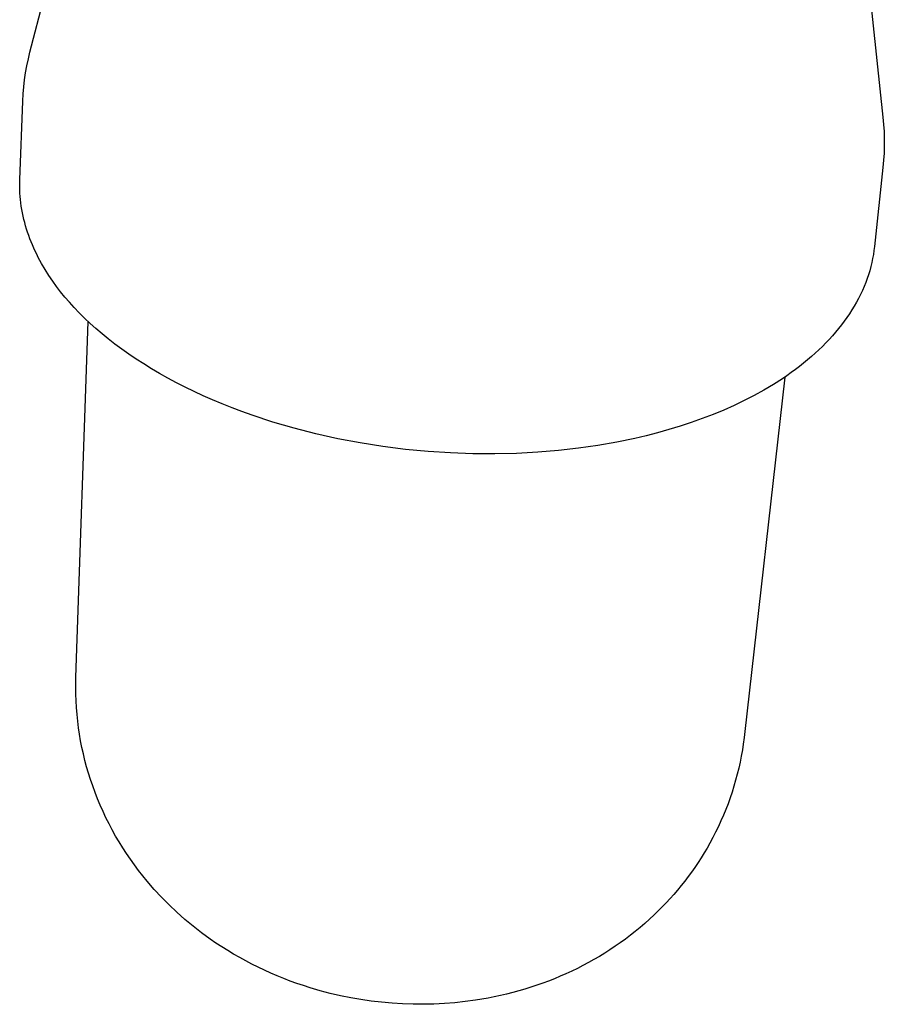
# Model space of a CAD drawing. Units: millimetres. Extents: x -324 to 147, y -341 to 221.
# Drawn here: x -148 to -73, y -341 to -256 of the extents above; entities that cross this region are included whole.
import ezdxf

# ---------------------------------------------------------------- set-up
doc = ezdxf.new("R2010")
doc.units = ezdxf.units.MM
doc.header["$MEASUREMENT"] = 0
doc.layers.add('Default', color=7, linetype='Continuous', true_color=0x000000)

msp = doc.modelspace()

# ---------------------------------------------------------------- linework, layer by layer
at = {"layer": 'Default', "color": 7, "true_color": 0xffffff}
for p, q in [((-77.637, -224.659), (-73.408, -263.959)), ((-147.378, -258.312), (-146.023, -253.024)), ((-147.521, -258.909), (-147.378, -258.312)), ((-147.754, -260.116), (-147.647, -259.511)), ((-147.647, -259.511), (-147.521, -258.909)), ((-147.843, -260.724), (-147.754, -260.116)), ((-147.965, -261.947), (-147.913, -261.335)), ((-147.913, -261.335), (-147.843, -260.724)), ((-147.998, -262.561), (-147.965, -261.947)), ((-148.262, -269.383), (-147.998, -262.561)), ((-73.408, -263.959), (-73.351, -264.58)), ((-73.351, -264.58), (-73.312, -265.201)), ((-73.312, -265.201), (-73.293, -265.824)), ((-73.293, -266.447), (-73.312, -267.069)), ((-73.293, -265.824), (-73.293, -266.447)), ((-73.312, -267.069), (-73.35, -267.691)), ((-73.35, -267.691), (-73.406, -268.311)), ((-73.406, -268.311), (-74.144, -275.176)), ((-148.271, -269.961), (-148.27, -269.672)), ((-148.27, -269.672), (-148.262, -269.383)), ((-148.265, -270.249), (-148.271, -269.961)), ((-148.252, -270.538), (-148.265, -270.249)), ((-148.232, -270.826), (-148.252, -270.538)), ((-148.206, -271.113), (-148.232, -270.826)), ((-148.173, -271.4), (-148.206, -271.113)), ((-148.133, -271.686), (-148.173, -271.4)), ((-148.087, -271.972), (-148.133, -271.686)), ((-148.035, -272.257), (-148.087, -271.972)), ((-147.976, -272.54), (-148.035, -272.257)), ((-147.91, -272.823), (-147.976, -272.54)), ((-147.838, -273.105), (-147.91, -272.823)), ((-147.761, -273.386), (-147.838, -273.105)), ((-147.677, -273.665), (-147.761, -273.386)), ((-147.587, -273.944), (-147.677, -273.665)), ((-147.491, -274.221), (-147.587, -273.944)), ((-147.389, -274.497), (-147.491, -274.221)), ((-147.282, -274.771), (-147.389, -274.497)), ((-147.168, -275.044), (-147.282, -274.771)), ((-147.05, -275.315), (-147.168, -275.044)), ((-146.925, -275.585), (-147.05, -275.315)), ((-146.796, -275.853), (-146.925, -275.585)), ((-146.661, -276.12), (-146.796, -275.853)), ((-74.187, -275.526), (-74.24, -275.876)), ((-74.144, -275.176), (-74.187, -275.526)), ((-146.52, -276.384), (-146.661, -276.12)), ((-146.375, -276.647), (-146.52, -276.384)), ((-146.07, -277.168), (-146.375, -276.647)), ((-74.378, -276.576), (-74.463, -276.925)), ((-74.304, -276.226), (-74.378, -276.576)), ((-74.24, -275.876), (-74.304, -276.226)), ((-145.745, -277.68), (-146.07, -277.168)), ((-74.558, -277.273), (-74.664, -277.62)), ((-74.463, -276.925), (-74.558, -277.273)), ((-145.402, -278.185), (-145.745, -277.68)), ((-145.071, -278.641), (-145.402, -278.185)), ((-74.908, -278.311), (-75.046, -278.655)), ((-74.781, -277.966), (-74.908, -278.311)), ((-74.664, -277.62), (-74.781, -277.966)), ((-144.72, -279.099), (-145.071, -278.641)), ((-144.347, -279.557), (-144.72, -279.099)), ((-75.195, -278.997), (-75.354, -279.338)), ((-75.046, -278.655), (-75.195, -278.997)), ((-143.953, -280.015), (-144.347, -279.557)), ((-143.538, -280.474), (-143.953, -280.015)), ((-75.704, -280.013), (-75.895, -280.348)), ((-75.524, -279.676), (-75.704, -280.013)), ((-75.354, -279.338), (-75.524, -279.676)), ((-143.101, -280.931), (-143.538, -280.474)), ((-142.642, -281.388), (-143.101, -280.931)), ((-76.096, -280.68), (-76.307, -281.01)), ((-75.895, -280.348), (-76.096, -280.68)), ((-143.396, -312.564), (-142.346, -281.67)), ((-142.161, -281.843), (-142.642, -281.388)), ((-76.76, -281.662), (-77.002, -281.984)), ((-76.529, -281.338), (-76.76, -281.662)), ((-76.307, -281.01), (-76.529, -281.338)), ((-141.657, -282.296), (-142.161, -281.843)), ((-141.132, -282.746), (-141.657, -282.296)), ((-77.516, -282.619), (-77.787, -282.932)), ((-77.254, -282.303), (-77.516, -282.619)), ((-77.002, -281.984), (-77.254, -282.303)), ((-140.585, -283.193), (-141.132, -282.746)), ((-140.015, -283.637), (-140.585, -283.193)), ((-78.359, -283.546), (-78.658, -283.848)), ((-78.068, -283.241), (-78.359, -283.546)), ((-77.787, -282.932), (-78.068, -283.241)), ((-139.424, -284.077), (-140.015, -283.637)), ((-138.81, -284.512), (-139.424, -284.077)), ((-78.967, -284.146), (-79.285, -284.441)), ((-78.658, -283.848), (-78.967, -284.146)), ((-138.175, -284.941), (-138.81, -284.512)), ((-137.519, -285.365), (-138.175, -284.941)), ((-79.947, -285.017), (-80.291, -285.299)), ((-79.612, -284.731), (-79.947, -285.017)), ((-79.285, -284.441), (-79.612, -284.731)), ((-136.841, -285.783), (-137.519, -285.365)), ((-136.142, -286.194), (-136.841, -285.783)), ((-81.003, -285.85), (-81.37, -286.118)), ((-80.643, -285.577), (-81.003, -285.85)), ((-80.291, -285.299), (-80.643, -285.577)), ((-135.423, -286.598), (-136.142, -286.194)), ((-134.684, -286.993), (-135.423, -286.598)), ((-81.931, -286.509), (-85.411, -317.502)), ((-82.129, -286.642), (-82.916, -287.146)), ((-81.746, -286.383), (-82.129, -286.642)), ((-81.37, -286.118), (-81.746, -286.383)), ((-133.926, -287.38), (-134.684, -286.993)), ((-133.148, -287.759), (-133.926, -287.38)), ((-132.352, -288.127), (-133.148, -287.759)), ((-83.731, -287.631), (-84.57, -288.096)), ((-82.916, -287.146), (-83.731, -287.631)), ((-131.538, -288.486), (-132.352, -288.127)), ((-130.707, -288.834), (-131.538, -288.486)), ((-85.434, -288.54), (-86.318, -288.964)), ((-84.57, -288.096), (-85.434, -288.54)), ((-129.86, -289.171), (-130.707, -288.834)), ((-128.997, -289.497), (-129.86, -289.171)), ((-128.12, -289.811), (-128.997, -289.497)), ((-87.222, -289.366), (-88.144, -289.747)), ((-86.318, -288.964), (-87.222, -289.366)), ((-126.324, -290.401), (-128.12, -289.811)), ((-89.082, -290.107), (-90.033, -290.445)), ((-88.144, -289.747), (-89.082, -290.107)), ((-124.479, -290.94), (-126.324, -290.401)), ((-122.594, -291.423), (-124.479, -290.94)), ((-91.97, -291.057), (-92.952, -291.332)), ((-90.997, -290.762), (-91.97, -291.057)), ((-90.033, -290.445), (-90.997, -290.762)), ((-120.677, -291.85), (-122.594, -291.423)), ((-118.736, -292.218), (-120.677, -291.85)), ((-94.933, -291.818), (-96.501, -292.144)), ((-93.94, -291.585), (-94.933, -291.818)), ((-92.952, -291.332), (-93.94, -291.585)), ((-116.78, -292.526), (-118.736, -292.218)), ((-114.817, -292.774), (-116.78, -292.526)), ((-112.855, -292.961), (-114.817, -292.774)), ((-101.56, -292.873), (-103.351, -293.023)), ((-99.818, -292.674), (-101.56, -292.873)), ((-98.131, -292.43), (-99.818, -292.674)), ((-96.501, -292.144), (-98.131, -292.43)), ((-110.904, -293.088), (-112.855, -292.961)), ((-108.971, -293.157), (-110.904, -293.088)), ((-107.063, -293.167), (-108.971, -293.157)), ((-105.188, -293.122), (-107.063, -293.167)), ((-103.351, -293.023), (-105.188, -293.122)), ((-143.403, -312.827), (-143.396, -312.564)), ((-143.409, -313.418), (-143.403, -312.827)), ((-143.401, -314.006), (-143.409, -313.418)), ((-143.381, -314.592), (-143.401, -314.006)), ((-143.347, -315.176), (-143.381, -314.592)), ((-143.3, -315.758), (-143.347, -315.176)), ((-143.241, -316.337), (-143.3, -315.758)), ((-143.168, -316.914), (-143.241, -316.337)), ((-143.083, -317.487), (-143.168, -316.914)), ((-142.985, -318.058), (-143.083, -317.487)), ((-85.411, -317.502), (-85.443, -317.766)), ((-142.873, -318.627), (-142.985, -318.058)), ((-85.519, -318.335), (-85.599, -318.846)), ((-85.443, -317.766), (-85.519, -318.335)), ((-142.75, -319.192), (-142.873, -318.627)), ((-142.613, -319.754), (-142.75, -319.192)), ((-85.694, -319.377), (-85.799, -319.905)), ((-85.599, -318.846), (-85.694, -319.377)), ((-142.464, -320.313), (-142.613, -319.754)), ((-85.799, -319.905), (-85.916, -320.43)), ((-142.302, -320.869), (-142.464, -320.313)), ((-142.128, -321.422), (-142.302, -320.869)), ((-86.044, -320.953), (-86.183, -321.471)), ((-85.916, -320.43), (-86.044, -320.953)), ((-141.941, -321.971), (-142.128, -321.422)), ((-141.736, -322.533), (-141.941, -321.971)), ((-86.183, -321.471), (-86.333, -321.987)), ((-141.518, -323.09), (-141.736, -322.533)), ((-86.493, -322.499), (-86.665, -323.007)), ((-86.333, -321.987), (-86.493, -322.499)), ((-141.287, -323.641), (-141.518, -323.09)), ((-141.044, -324.187), (-141.287, -323.641)), ((-86.847, -323.512), (-87.04, -324.012)), ((-86.665, -323.007), (-86.847, -323.512)), ((-140.789, -324.726), (-141.044, -324.187)), ((-87.243, -324.509), (-87.457, -325.001)), ((-87.04, -324.012), (-87.243, -324.509)), ((-140.522, -325.26), (-140.789, -324.726)), ((-140.243, -325.788), (-140.522, -325.26)), ((-87.457, -325.001), (-87.682, -325.488)), ((-139.952, -326.31), (-140.243, -325.788)), ((-87.917, -325.971), (-88.162, -326.45)), ((-87.682, -325.488), (-87.917, -325.971)), ((-139.649, -326.825), (-139.952, -326.31)), ((-139.335, -327.333), (-139.649, -326.825)), ((-88.418, -326.923), (-88.662, -327.355)), ((-88.162, -326.45), (-88.418, -326.923)), ((-139.01, -327.835), (-139.335, -327.333)), ((-138.673, -328.33), (-139.01, -327.835)), ((-88.915, -327.782), (-89.176, -328.203)), ((-88.662, -327.355), (-88.915, -327.782)), ((-138.325, -328.818), (-138.673, -328.33)), ((-89.444, -328.619), (-89.721, -329.029)), ((-89.176, -328.203), (-89.444, -328.619)), ((-137.966, -329.298), (-138.325, -328.818)), ((-137.596, -329.771), (-137.966, -329.298)), ((-90.005, -329.434), (-90.297, -329.833)), ((-89.721, -329.029), (-90.005, -329.434)), ((-137.215, -330.237), (-137.596, -329.771)), ((-136.607, -330.938), (-137.215, -330.237)), ((-90.597, -330.227), (-90.903, -330.615)), ((-90.297, -329.833), (-90.597, -330.227)), ((-135.975, -331.62), (-136.607, -330.938)), ((-91.539, -331.372), (-91.868, -331.742)), ((-91.218, -330.996), (-91.539, -331.372)), ((-90.903, -330.615), (-91.218, -330.996)), ((-135.321, -332.282), (-135.975, -331.62)), ((-92.204, -332.105), (-92.547, -332.463)), ((-91.868, -331.742), (-92.204, -332.105)), ((-134.645, -332.923), (-135.321, -332.282)), ((-133.949, -333.541), (-134.645, -332.923)), ((-92.897, -332.814), (-93.253, -333.158)), ((-92.547, -332.463), (-92.897, -332.814)), ((-133.233, -334.136), (-133.949, -333.541)), ((-94.057, -333.89), (-94.47, -334.243)), ((-93.652, -333.529), (-94.057, -333.89)), ((-93.253, -333.158), (-93.652, -333.529)), ((-132.499, -334.706), (-133.233, -334.136)), ((-131.748, -335.251), (-132.499, -334.706)), ((-94.89, -334.588), (-95.316, -334.924)), ((-94.47, -334.243), (-94.89, -334.588)), ((-131.25, -335.594), (-131.748, -335.251)), ((-130.746, -335.926), (-131.25, -335.594)), ((-96.187, -335.569), (-96.633, -335.878)), ((-95.748, -335.251), (-96.187, -335.569)), ((-95.316, -334.924), (-95.748, -335.251)), ((-130.235, -336.247), (-130.746, -335.926)), ((-129.718, -336.559), (-130.235, -336.247)), ((-97.541, -336.47), (-98.005, -336.753)), ((-97.084, -336.179), (-97.541, -336.47)), ((-96.633, -335.878), (-97.084, -336.179)), ((-129.195, -336.86), (-129.718, -336.559)), ((-128.665, -337.15), (-129.195, -336.86)), ((-128.13, -337.43), (-128.665, -337.15)), ((-98.948, -337.292), (-99.427, -337.547)), ((-98.473, -337.027), (-98.948, -337.292)), ((-98.005, -336.753), (-98.473, -337.027)), ((-127.589, -337.7), (-128.13, -337.43)), ((-127.042, -337.959), (-127.589, -337.7)), ((-126.491, -338.208), (-127.042, -337.959)), ((-125.934, -338.446), (-126.491, -338.208)), ((-100.402, -338.032), (-100.897, -338.26)), ((-99.912, -337.794), (-100.402, -338.032)), ((-99.427, -337.547), (-99.912, -337.794)), ((-125.372, -338.673), (-125.934, -338.446)), ((-124.806, -338.89), (-125.372, -338.673)), ((-124.236, -339.095), (-124.806, -338.89)), ((-102.405, -338.888), (-102.915, -339.078)), ((-101.898, -338.688), (-102.405, -338.888)), ((-101.395, -338.478), (-101.898, -338.688)), ((-100.897, -338.26), (-101.395, -338.478)), ((-123.661, -339.29), (-124.236, -339.095)), ((-123.082, -339.474), (-123.661, -339.29)), ((-122.213, -339.728), (-123.082, -339.474)), ((-121.338, -339.958), (-122.213, -339.728)), ((-105.517, -339.889), (-106.046, -340.023)), ((-104.99, -339.746), (-105.517, -339.889)), ((-104.467, -339.593), (-104.99, -339.746)), ((-103.946, -339.431), (-104.467, -339.593)), ((-103.429, -339.259), (-103.946, -339.431)), ((-102.915, -339.078), (-103.429, -339.259)), ((-120.456, -340.163), (-121.338, -339.958)), ((-119.569, -340.343), (-120.456, -340.163)), ((-118.677, -340.499), (-119.569, -340.343)), ((-117.781, -340.629), (-118.677, -340.499)), ((-116.882, -340.735), (-117.781, -340.629)), ((-115.979, -340.817), (-116.882, -340.735)), ((-109.629, -340.674), (-110.531, -340.772)), ((-108.73, -340.551), (-109.629, -340.674)), ((-108.189, -340.465), (-108.73, -340.551)), ((-107.65, -340.368), (-108.189, -340.465)), ((-107.113, -340.263), (-107.65, -340.368)), ((-106.579, -340.148), (-107.113, -340.263)), ((-106.046, -340.023), (-106.579, -340.148)), ((-115.07, -340.873), (-115.979, -340.817)), ((-114.16, -340.904), (-115.07, -340.873)), ((-113.251, -340.909), (-114.16, -340.904)), ((-112.343, -340.889), (-113.251, -340.909)), ((-111.436, -340.843), (-112.343, -340.889)), ((-110.531, -340.772), (-111.436, -340.843))]:
    msp.add_line(p, q, dxfattribs=at)

doc.saveas('drawing.dxf')
